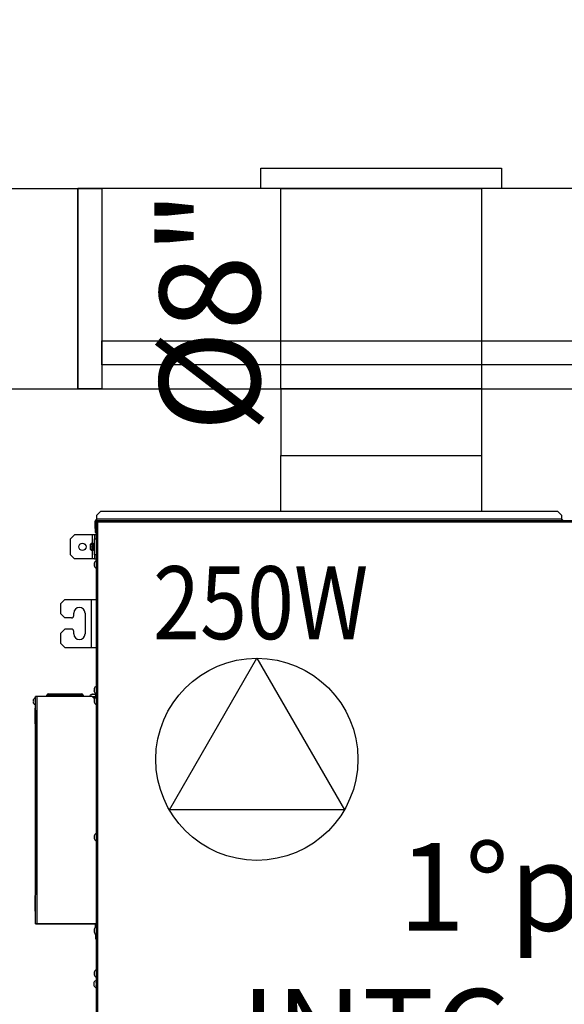
# Model space of a CAD drawing. Units: millimetres. Extents: x -864822 to 951696, y -920258 to 867160.
# Drawn here: x 374558 to 375237, y 66277 to 67505 of the extents above; entities that cross this region are included whole.
import ezdxf
from ezdxf.enums import TextEntityAlignment as Align

# ---------------------------------------------------------------- set-up
doc = ezdxf.new("R2010")
doc.units = ezdxf.units.MM
doc.header["$LTSCALE"] = 0.0004
doc.header["$MEASUREMENT"] = 0
for name, color, linetype in [('AR-ARQUITETURA', 9, 'Continuous'), ('AR_FORÇA_MONO', 5, 'Continuous'), ('AR_RETORNO', 5, 'Continuous'), ('AR_RT_MAQUINA', 7, 'Continuous'), ('AR_RT_TX', 2, 'Continuous'), ('AR_UC_HT_RAS18FSNB_RAS20FSNB', 7, 'Continuous')]:
    doc.layers.add(name, color=color, linetype=linetype)
doc.styles.add('arial', font='ARIAL.TTF')
doc.styles.add('ROMANS', font='ROMANS')

msp = doc.modelspace()

# ---------------------------------------------------------------- linework, layer by layer
at = {"layer": 'AR-ARQUITETURA'}
for p, q in [((374016.74972, 67294.45316), (374630.49972, 67294.45316)), ((374630.49972, 67044.45316), (374630.49972, 67294.45316)), ((373402.99972, 67044.45316), (374630.49972, 67044.45316))]:
    msp.add_line(p, q, dxfattribs=at)
for points in [[(375390.49972, 67044.45316), (375390.49972, 67294.45316), (374630.49972, 67294.45316), (374630.49972, 67044.45316)], [(374630.49972, 67044.45316), (374630.49972, 67294.45316), (374660.49972, 67294.45316), (374660.49972, 67044.45316)], [(375360.49972, 67074.45316), (374660.49972, 67074.45316), (374660.49972, 67104.45316), (375360.49972, 67104.45316)]]:
    msp.add_lwpolyline(points, close=True, dxfattribs=at)
at = {"layer": 'AR_FORÇA_MONO'}
msp.add_lwpolyline([(374853.67084, 66708.49719), (374962.79004, 66519.49719), (374744.55164, 66519.49719)], close=True, dxfattribs=at)
msp.add_circle((374853.67084, 66582.49719), 126, dxfattribs=at)
at = {"layer": 'AR_RETORNO', "ltscale": 5000}
for p, q in [((374883.49697, 67044.45316), (374883.49697, 66961.33316)), ((375133.49697, 67044.45316), (375133.49697, 66961.33316))]:
    msp.add_line(p, q, dxfattribs=at)
at = {"layer": 'AR_RETORNO'}
for points in [[(374858.49697, 67294.45316), (374858.49697, 67319.45316), (375158.49697, 67319.45316), (375158.49697, 67294.45316)], [(374883.49697, 67044.45316), (374883.49697, 67294.45316), (375133.49697, 67294.45316), (375133.49697, 67044.45316)]]:
    msp.add_lwpolyline(points, close=True, dxfattribs=at)
at = {"layer": 'AR_RT_MAQUINA'}
for p, q in [((374883.49697, 66891.33316), (374883.49697, 66961.33316)), ((374883.49697, 66961.33316), (375133.49697, 66961.33316)), ((375133.49697, 66961.33316), (375133.49697, 66891.33316)), ((374653.79697, 66886.33316), (374658.79697, 66891.33316)), ((375228.79697, 66891.33316), (374658.79697, 66891.33316)), ((375228.79697, 66891.33316), (375233.79697, 66886.33316)), ((374652.84697, 66879.43316), (374651.89697, 66879.43316)), ((374651.89697, 66870.38316), (374651.89697, 66879.43316)), ((374652.84697, 66870.38316), (374652.84697, 66879.43316)), ((374653.49697, 66879.36245), (374654.44697, 66879.36245)), ((374653.49697, 66879.36245), (374653.49697, 66254.48316)), ((374653.79697, 66886.33316), (374653.79697, 66882.28316)), ((374653.79697, 66882.28316), (375233.79697, 66882.28316)), ((374653.79697, 66882.28316), (374653.79697, 66880.38316)), ((374653.79697, 66880.38316), (374654.51768, 66880.38316)), ((374653.79697, 66879.43316), (374653.79697, 66880.38316)), ((374653.79697, 66879.36245), (374653.79697, 66879.43316)), ((374654.51768, 66879.43316), (374653.79697, 66879.43316)), ((374654.51768, 66880.38316), (374654.51768, 66879.43316)), ((374654.51768, 66880.38316), (375782.47626, 66880.38316)), ((374655.44697, 66878.43316), (375781.54697, 66878.43316)), ((374655.44697, 66254.48316), (374655.44697, 66878.43316)), ((375233.79697, 66882.28316), (375233.79697, 66886.33316)), ((375233.79697, 66880.38316), (375233.79697, 66882.28316)), ((374652.84697, 66870.38316), (374651.89697, 66870.38316)), ((374651.89697, 66870.38316), (374651.89697, 66865.38316)), ((374652.84697, 66865.38316), (374652.84697, 66870.38316)), ((374621.19697, 66857.49466), (374626.19697, 66862.49466)), ((374621.19697, 66837.49466), (374621.19697, 66857.49466)), ((374648.89697, 66862.49466), (374626.19697, 66862.49466)), ((374651.19697, 66862.49466), (374648.89697, 66862.49466)), ((374648.89697, 66851.99466), (374648.89697, 66862.49466)), ((374653.49697, 66862.49466), (374651.19697, 66862.49466)), ((374651.19697, 66862.49466), (374651.19697, 66857.49466)), ((374651.19697, 66857.49466), (374653.49697, 66857.49466)), ((374651.19697, 66837.49466), (374651.19697, 66857.49466)), ((374651.89697, 66865.38316), (374652.84697, 66865.38316)), ((374645.87275, 66848.0005), (374646.12287, 66847.97861)), ((374646.12287, 66847.01071), (374645.87275, 66846.98882)), ((374646.12287, 66849.89466), (374646.12287, 66849.84536)), ((374646.12287, 66847.97861), (374646.12287, 66847.01071)), ((374646.12287, 66845.14396), (374646.12287, 66845.09466)), ((374646.39052, 66847.49466), (374646.39052, 66850.70895)), ((374646.39052, 66844.28037), (374646.39052, 66847.49466)), ((374648.25862, 66851.99466), (374649.29697, 66851.99466)), ((374648.25862, 66847.49466), (374648.25862, 66851.99466)), ((374648.25862, 66842.99466), (374648.25862, 66847.49466)), ((374649.29697, 66842.99466), (374648.25862, 66842.99466)), ((374648.89697, 66832.49466), (374648.89697, 66842.99466)), ((374649.29697, 66847.49466), (374649.29697, 66851.99466)), ((374649.29697, 66849.99466), (374649.62463, 66849.99466)), ((374649.29697, 66842.99466), (374649.29697, 66847.49466)), ((374649.81869, 66844.99466), (374649.29697, 66844.99466)), ((374649.79697, 66844.84466), (374649.29697, 66844.84466)), ((374649.79697, 66843.85014), (374649.29697, 66843.85014)), ((374649.6039, 66843.65014), (374649.49979, 66843.65014)), ((374649.79697, 66843.85014), (374649.79697, 66844.84466)), ((374649.79703, 66851.34466), (374649.89691, 66851.34466)), ((374649.97876, 66849.99466), (374650.39697, 66849.99466)), ((374650.19415, 66843.65014), (374650.09004, 66843.65014)), ((374650.19209, 66843.65044), (374650.09221, 66843.65044)), ((374650.39697, 66852.49466), (374651.19697, 66852.49466)), ((374650.39697, 66852.49466), (374650.39697, 66842.49466)), ((374651.19697, 66842.49466), (374650.39697, 66842.49466)), ((374626.19697, 66832.49466), (374621.19697, 66837.49466)), ((374648.89697, 66832.49466), (374626.19697, 66832.49466)), ((374651.19697, 66832.49466), (374648.89697, 66832.49466)), ((374653.49697, 66837.49466), (374651.19697, 66837.49466)), ((374651.19697, 66837.49466), (374651.19697, 66832.49466)), ((374651.19697, 66832.49466), (374653.49697, 66832.49466)), ((374650.64996, 66826.58942), (374650.8072, 66826.55129)), ((374650.64996, 66825.67161), (374650.85001, 66825.66001)), ((374650.64996, 66824.1769), (374650.83069, 66824.22073)), ((374609.44697, 66776.88316), (374614.44697, 66781.88316)), ((374614.44697, 66781.88316), (374647.64697, 66781.88316)), ((374647.64697, 66721.88316), (374647.64697, 66781.88316)), ((374647.64697, 66781.88316), (374653.49697, 66781.88316)), ((374609.44697, 66763.88316), (374609.44697, 66776.88316)), ((374614.44697, 66758.88316), (374609.44697, 66763.88316)), ((374622.44697, 66758.88316), (374614.44697, 66758.88316)), ((374625.44697, 66761.88316), (374625.44697, 66764.88316)), ((374639.44697, 66764.88316), (374639.44697, 66738.88316)), ((374609.44697, 66739.88316), (374614.44697, 66744.88316)), ((374622.44697, 66744.88316), (374614.44697, 66744.88316)), ((374609.44697, 66726.88316), (374609.44697, 66739.88316)), ((374625.44697, 66738.88316), (374625.44697, 66741.88316)), ((374614.44697, 66721.88316), (374609.44697, 66726.88316)), ((374614.44697, 66721.88316), (374647.64697, 66721.88316)), ((374647.64697, 66721.88316), (374653.49697, 66721.88316)), ((374650.64996, 66670.08942), (374650.8072, 66670.05129)), ((374650.64996, 66669.17161), (374650.85001, 66669.16001)), ((374579.29697, 66660.83316), (374577.69697, 66660.83316)), ((374577.69697, 66378.33316), (374577.69697, 66660.83316)), ((374579.29697, 66660.83316), (374579.29697, 66377.60387)), ((374648.49697, 66660.83316), (374579.29697, 66660.83316)), ((374591.94697, 66661.33316), (374591.94697, 66662.33316)), ((374591.94697, 66662.33316), (374614.44697, 66662.33316)), ((374591.94697, 66661.33316), (374614.44697, 66661.33316)), ((374593.94697, 66664.33316), (374614.44697, 66664.33316)), ((374594.44697, 66660.83316), (374594.44697, 66661.33316)), ((374614.44697, 66664.33316), (374634.94697, 66664.33316)), ((374614.44697, 66662.33316), (374636.94697, 66662.33316)), ((374614.44697, 66661.33316), (374636.94697, 66661.33316)), ((374634.44697, 66661.33316), (374634.44697, 66660.83316)), ((374636.94697, 66662.33316), (374636.94697, 66661.33316)), ((374647.72101, 66663.48246), (374647.73324, 66663.41311)), ((374648.49697, 66660.83316), (374651.26095, 66658.06918)), ((374648.54697, 66660.78316), (374652.54697, 66660.78316)), ((374648.56997, 66663.63017), (374648.60824, 66663.41311)), ((374649.49697, 66659.83316), (374652.54697, 66659.83316)), ((374649.49697, 66659.83316), (374653.10157, 66659.83316)), ((374650.2857, 66663.41311), (374650.32397, 66663.63017)), ((374650.44697, 66658.88316), (374651.88612, 66658.88316)), ((374650.94697, 66658.78316), (374650.54697, 66658.78316)), ((374650.64996, 66667.6769), (374650.83069, 66667.72073)), ((374651.04697, 66658.88316), (374650.94697, 66658.78316)), ((374650.94697, 66658.78316), (374651.41981, 66658.31032)), ((374651.40093, 66658.28316), (374651.04697, 66658.28316)), ((374651.1607, 66663.41311), (374651.17293, 66663.48246)), ((374651.3088, 66658.145), (374651.24697, 66658.08316)), ((374652.54697, 66660.78316), (374652.54697, 66659.83316)), ((374575.06702, 66655.67189), (374574.84996, 66655.71016)), ((374574.84996, 66653.95615), (374575.06702, 66653.99443)), ((374575.06702, 66656.54689), (374574.99767, 66656.55912)), ((374574.99767, 66653.1072), (374575.06702, 66653.11943)), ((374577.19697, 66626.58316), (374577.19697, 66646.08316)), ((374650.64996, 66656.58942), (374650.8072, 66656.55129)), ((374650.64996, 66655.67161), (374650.85001, 66655.66)), ((374650.64996, 66654.1769), (374650.83069, 66654.22073)), ((374577.59697, 66641.98316), (374577.49697, 66641.98316)), ((374577.49697, 66641.98316), (374577.49697, 66413.41382)), ((374577.59697, 66643.98316), (374577.69697, 66643.98316)), ((374577.59697, 66643.98316), (374577.59697, 66413.52124)), ((374577.49697, 66626.58316), (374577.19697, 66626.58316)), ((374650.64996, 66486.58942), (374650.8072, 66486.55129)), ((374650.64996, 66485.67161), (374650.85001, 66485.66)), ((374650.64996, 66484.1769), (374650.83069, 66484.22073)), ((374577.19697, 66393.08316), (374577.19697, 66412.58316)), ((374577.19697, 66412.58316), (374577.69697, 66412.58316)), ((374579.29697, 66377.60387), (374653.49697, 66377.60387)), ((374579.29697, 66377.53316), (374579.29697, 66376.73316)), ((374651.89697, 66377.53316), (374579.29697, 66377.53316)), ((374651.89697, 66376.73316), (374579.29697, 66376.73316)), ((374651.89697, 66376.73316), (374651.89697, 66377.53316)), ((374652.69697, 66373.08036), (374652.69697, 66375.93316)), ((374650.64996, 66370.08942), (374650.8072, 66370.05129)), ((374650.64996, 66369.17161), (374650.85001, 66369.16)), ((374650.64996, 66367.6769), (374650.83069, 66367.72073)), ((374652.69697, 66363.73316), (374652.69697, 66364.68596)), ((374653.49697, 66363.73316), (374652.69697, 66363.73316)), ((374652.69697, 66363.73316), (374652.69697, 66358.73316)), ((374652.69697, 66358.73316), (374653.49697, 66358.73316)), ((374650.64996, 66316.58942), (374650.8072, 66316.55129)), ((374650.64996, 66315.67161), (374650.85001, 66315.66)), ((374650.64996, 66314.1769), (374650.83069, 66314.22073)), ((374650.39996, 66303.20759), (374650.60731, 66303.16853)), ((374650.39996, 66303.0831), (374650.59064, 66303.05195)), ((374650.39996, 66301.33351), (374650.42211, 66301.33768)), ((374653.24697, 66306.92055), (374653.24697, 66297.63228)), ((374653.24697, 66303.77055), (374653.49697, 66304.02055)), ((374653.49697, 66300.52055), (374653.24697, 66300.77055)), ((374653.24697, 66297.63228), (374653.24697, 66297.62055))]:
    msp.add_line(p, q, dxfattribs=at)
for points in [[(374655.44697, 66878.43316), (374655.44697, 66878.43316)], [(374649.67602, 66843.9652), (374649.68034, 66843.92432), (374649.6827, 66843.91014), (374649.67539, 66843.93072), (374649.65832, 66843.96105), (374649.6244, 66843.99828), (374649.60319, 66844.01056)], [(374650.42211, 66303.20342), (374650.4194, 66303.18954), (374650.39996, 66303.0831)], [(374650.61702, 66304.03949), (374650.58672, 66304.03003), (374650.56503, 66304.01898), (374650.55201, 66304.00634), (374650.54767, 66303.99216), (374650.55201, 66303.97645), (374650.56503, 66303.95923), (374650.58389, 66303.94269)], [(374650.54914, 66300.54049), (374650.54767, 66300.54895), (374650.55201, 66300.56466), (374650.56503, 66300.58187), (374650.58672, 66300.60056), (374650.61702, 66300.62068)]]:
    msp.add_lwpolyline(points, dxfattribs=at)
msp.add_circle((374636.19697, 66847.49466), 4.5, dxfattribs=at)
for centre, radius, start, end in [((374653.79697, 66879.43316), 1.9, 90, 180), ((374653.79697, 66879.43316), 0.95, 90, 180), ((375233.79697, 66879.43316), 1.9, 30.00000001, 90), ((374654.83793, 66847.49511), 9.0264, 164.90767864, 173.32279595), ((374654.83793, 66847.49421), 9.0264, 186.67720405, 195.09232136), ((374654.79697, 66847.49466), 9, 159.07516762, 164.53399011), ((374654.79697, 66847.49466), 9, 195.46600989, 200.92483238), ((374648.25862, 66849.99466), 2, 90, 159.07516762), ((374648.25862, 66844.99466), 2, 200.92483238, 270), ((374655.60072, 66825.38316), 5.10375, 114.34291642, 161.29521054), ((374654.1777, 66825.86514), 3.60133, 161.29806463, 168.39788249), ((374652.05802, 66826.09593), 1.49203, 142.9624946, 160.6857225), ((374654.72187, 66824.86279), 4.15146, 160.92885692, 168.76545217), ((374652.55521, 66826.27379), 1.99815, 197.53996297, 206.47003868), ((374652.67779, 66824.44441), 2.12955, 148.24505167, 162.21938784), ((374654.76521, 66825.91456), 4.19612, 191.2670414, 201.72063755), ((374654.17491, 66824.90045), 3.59844, 191.59978528, 203.1823886), ((374655.60072, 66825.38316), 5.10375, 198.70478946, 245.65708358), ((374654.48158, 66824.48003), 3.68392, 178.95725899, 184.1250261), ((374654.51652, 66826.2799), 3.71883, 168.91911141, 191.08088859), ((374652.22451, 66823.92277), 1.42667, 162.08376063, 197.91623937), ((374632.44697, 66764.88316), 7, 0, 180), ((374622.44697, 66761.88316), 3, 270, 0), ((374622.44697, 66741.88316), 3, 0, 90), ((374632.44697, 66738.88316), 7, 180, 0), ((374654.1777, 66669.36515), 3.60133, 161.29806463, 168.39788249), ((374652.05802, 66669.59593), 1.49203, 142.9624946, 160.6857225), ((374654.72187, 66668.36279), 4.15146, 160.92885692, 168.76545217), ((374652.55521, 66669.77379), 1.99815, 197.53996118, 206.46994867), ((374652.67779, 66667.94441), 2.12955, 148.24505167, 162.21938784), ((374655.60072, 66668.88316), 5.10375, 114.34291642, 161.29521054), ((374654.51652, 66669.7799), 3.71883, 168.91911141, 191.08088859), ((374579.80072, 66654.83316), 5.10375, 114.34291642, 160.23428261), ((374593.94697, 66662.33316), 2, 90, 180), ((374634.94697, 66662.33316), 2, 0, 90), ((374649.44697, 66658.67941), 5.10375, 109.7657174, 155.6570836), ((374649.44449, 66658.53772), 5.16699, 99.74429558, 109.34091658), ((374649.44697, 66658.37633), 5.10613, 80.54577299, 99.45422701), ((374649.44945, 66658.53772), 5.16699, 70.65908342, 80.25570442), ((374654.76521, 66669.41456), 4.19612, 191.2670414, 201.72063755), ((374654.17491, 66668.40045), 3.59844, 191.59978528, 203.1823886), ((374654.1777, 66655.86514), 3.60133, 161.29806463, 168.39788249), ((374652.05802, 66656.09593), 1.49203, 142.9624946, 160.6857225), ((374655.60072, 66668.88316), 5.10375, 198.70478946, 245.65708358), ((374655.60072, 66655.38316), 5.10375, 114.34291642, 161.29521054), ((374654.48158, 66667.98003), 3.68392, 178.95725899, 184.1250261), ((374654.51652, 66656.2799), 3.71883, 168.91911141, 191.08088859), ((374652.22451, 66667.42277), 1.42667, 162.08376063, 197.91623937), ((374649.44697, 66658.67941), 5.10375, 37.48297771, 70.2342826), ((374652.54697, 66661.73316), 0.95, 270, 0), ((374652.54697, 66661.73316), 1.9, 270, 300.00000003), ((374579.94241, 66654.83564), 5.16699, 160.6590834, 170.2557044), ((374579.94241, 66654.83068), 5.16699, 189.7442956, 199.3409166), ((374580.10379, 66654.83316), 5.10613, 170.545773, 189.454227), ((374579.80072, 66654.83316), 5.10375, 199.76571739, 245.65708358), ((374578.49697, 66646.08316), 1.3, 127.97987243, 232.02012757), ((374654.72187, 66654.86279), 4.15146, 160.92885692, 168.76545217), ((374652.55521, 66656.27379), 1.99815, 197.53996028, 206.46990086), ((374652.67779, 66654.44441), 2.12955, 148.24505167, 162.21938784), ((374654.76521, 66655.91456), 4.19612, 191.2670414, 201.72063755), ((374654.17491, 66654.90045), 3.59844, 191.59978528, 203.1823886), ((374655.60072, 66655.38316), 5.10375, 198.70478946, 245.65708358), ((374654.48158, 66654.48003), 3.68392, 178.95725899, 184.1250261), ((374652.22451, 66653.92277), 1.42667, 162.08376063, 197.91623937), ((374578.49697, 66626.58316), 1.3, 180, 219.7151372), ((374654.1777, 66485.86514), 3.60133, 161.29806463, 168.39788249), ((374652.05802, 66486.09593), 1.49203, 142.9624946, 160.6857225), ((374654.72187, 66484.86279), 4.15146, 160.92885692, 168.76545217), ((374652.55521, 66486.27379), 1.99815, 197.53995983, 206.46987273), ((374652.67779, 66484.44441), 2.12955, 148.24505167, 162.21938784), ((374654.76521, 66485.91456), 4.19612, 191.2670414, 201.72063755), ((374655.60072, 66485.38316), 5.10375, 114.34291642, 161.29521054), ((374654.51652, 66486.2799), 3.71883, 168.91911141, 191.08088859), ((374654.17491, 66484.90045), 3.59844, 191.59978528, 203.1823886), ((374655.60072, 66485.38316), 5.10375, 198.70478946, 245.65708358), ((374654.48158, 66484.48003), 3.68392, 178.95725899, 184.1250261), ((374652.22451, 66483.92277), 1.42667, 162.08376063, 197.91623937), ((374578.49697, 66412.58316), 1.3, 127.97987243, 180), ((374578.49697, 66393.08316), 1.3, 180, 232.02012757), ((374651.89697, 66375.93316), 1.6, 0, 90), ((374651.89697, 66375.93316), 0.8, 0, 90), ((374652.54697, 66376.98316), 0.95, 0, 40.79690123), ((374654.1777, 66369.36515), 3.60133, 161.29806463, 168.39788249), ((374652.05802, 66369.59593), 1.49203, 142.9624946, 160.6857225), ((374654.72187, 66368.36279), 4.15146, 160.92885692, 168.76545217), ((374652.55521, 66369.77379), 1.99815, 197.53995995, 206.46988465), ((374652.67779, 66367.94441), 2.12955, 148.24505167, 162.21938784), ((374654.76521, 66369.41456), 4.19612, 191.2670414, 201.72063755), ((374654.17491, 66368.40045), 3.59844, 191.59978528, 203.1823886), ((374655.60072, 66368.88316), 5.10375, 114.34291642, 161.29521054), ((374655.60072, 66368.88316), 5.10375, 198.70478946, 245.65708358), ((374654.48158, 66367.98003), 3.68392, 178.95725899, 184.1250261), ((374654.51652, 66369.7799), 3.71883, 168.91911141, 191.08088859), ((374652.22451, 66367.42277), 1.42667, 162.08376063, 197.91623937), ((374654.1777, 66315.86514), 3.60133, 161.29806463, 168.39788249), ((374652.05802, 66316.09593), 1.49203, 142.9624946, 160.6857225), ((374654.72187, 66314.86279), 4.15146, 160.92885692, 168.76545217), ((374652.55521, 66316.27379), 1.99815, 197.53995894, 206.46983219), ((374652.67779, 66314.44441), 2.12955, 148.24505167, 162.21938784), ((374654.76521, 66315.91456), 4.19612, 191.2670414, 201.72063755), ((374654.17491, 66314.90045), 3.59844, 191.59978528, 203.1823886), ((374655.60072, 66315.38316), 5.10375, 114.34291642, 161.29521054), ((374655.60072, 66315.38316), 5.10375, 198.70478946, 245.65708358), ((374654.48158, 66314.48003), 3.68392, 178.95725899, 184.1250261), ((374654.51652, 66316.2799), 3.71883, 168.91911141, 191.08088859), ((374652.22451, 66313.92277), 1.42667, 162.08376063, 197.91623937), ((374655.42252, 66302.34139), 5.0967, 160.53832754, 170.21491189), ((374650.61945, 66302.08291), 1.1459, 90.12145078, 101.04267738), ((374651.07621, 66304.30764), 1.39886, 241.09072334, 249.39402211), ((374651.11847, 66300.14977), 1.49256, 109.63137519, 118.77639371), ((374655.51548, 66302.33727), 5.19053, 189.75277488, 199.31227317), ((374655.42425, 66302.20009), 5.09847, 189.78593131, 198.30932852), ((374655.62827, 66302.39219), 5.08061, 170.5220216, 189.4779784), ((374655.62004, 66302.14801), 5.07238, 178.61561616, 186.85216787), ((374655.35072, 66302.27055), 5.10375, 114.34291642, 160.18532727), ((374655.35072, 66302.27055), 5.10375, 199.81467273, 245.65708358)]:
    msp.add_arc(centre, radius, start, end, dxfattribs=at)
for points, knots in [([(374655.44697, 66878.43316), (374655.21784, 66878.50269), (374654.75955, 66878.64176), (374654.15596, 66878.85041), (374653.71413, 66879.05894), (374653.51816, 66879.23006), (374653.50202, 66879.33087), (374653.49697, 66879.36245)], [0, 0, 0, 0, 0.2243844484, 0.4488064159, 0.6732285428, 0.8976504582, 1, 1, 1, 1]), ([(374655.44697, 66878.43316), (374655.30485, 66878.51716), (374655.03164, 66878.67866), (374654.69976, 66878.91728), (374654.48609, 66879.14319), (374654.45963, 66879.29147), (374654.44697, 66879.36245)], [0, 0, 0, 0, 0.27090870606, 0.52079974836, 0.7706406541, 1, 1, 1, 1]), ([(374654.51768, 66880.38316), (374654.58721, 66880.35959), (374654.72628, 66880.31246), (374654.93493, 66879.94607), (374655.14346, 66879.41111), (374655.31458, 66878.86948), (374655.41539, 66878.53723), (374655.44697, 66878.43316)], [0, 0, 0, 0, 0.2243844484, 0.4488064159, 0.6732285428, 0.8976504582, 1, 1, 1, 1]), ([(374654.51768, 66879.43316), (374654.60169, 66879.41551), (374654.76318, 66879.38159), (374655.0018, 66879.13243), (374655.22771, 66878.80421), (374655.37599, 66878.55327), (374655.44697, 66878.43316)], [0, 0, 0, 0, 0.2709087061, 0.5207997484, 0.7706406541, 1, 1, 1, 1]), ([(374645.87275, 66848.54466), (374645.8663, 66848.48345), (374645.85337, 66848.36095), (374645.84536, 66848.19773), (374645.84729, 66848.0751), (374645.85759, 66848.01068), (374645.86848, 66848.00337), (374645.87275, 66848.0005)], [0, 0, 0, 0, 0.2162478084, 0.4328028655, 0.6475666815, 0.861669859, 1, 1, 1, 1]), ([(374645.87275, 66846.98882), (374645.8663, 66846.98224), (374645.85337, 66846.96907), (374645.84536, 66846.87381), (374645.84729, 66846.73485), (374645.85759, 66846.58308), (374645.86848, 66846.48368), (374645.87275, 66846.44466)], [0, 0, 0, 0, 0.2162478084, 0.4328028655, 0.6475666815, 0.861669859, 1, 1, 1, 1]), ([(374649.50185, 66843.65044), (374649.50117, 66843.65041), (374649.47708, 66843.64917), (374649.42843, 66843.65557), (374649.36665, 66843.68932), (374649.32472, 66843.73936), (374649.30137, 66843.7914), (374649.29844, 66843.82688), (374649.29697, 66843.84466)], [0, 0, 0, 0, 0.0074944189, 0.2640378986, 0.531861562, 0.7260224153, 0.8626636882, 1, 1, 1, 1]), ([(374649.5194, 66849.99466), (374649.52202, 66850.07721), (374649.53501, 66850.48605), (374649.56131, 66850.92968), (374649.58452, 66851.13429), (374649.60536, 66851.15388), (374649.62803, 66851.00477), (374649.66254, 66850.39852), (374649.6942, 66849.46511), (374649.72431, 66848.3089), (374649.75902, 66847.0621), (374649.79132, 66845.85983), (374649.82079, 66844.85773), (374649.85165, 66844.18302), (374649.86935, 66844.03729), (374649.87633, 66843.97985)], [0, 0, 0, 0, 0.0229144713, 0.1134768847, 0.2040070161, 0.2165458758, 0.3071462504, 0.3977066975, 0.4882354129, 0.5788334045, 0.6693994094, 0.7599322531, 0.8505226644, 0.9410936083, 1, 1, 1, 1]), ([(374649.56931, 66849.99466), (374649.57858, 66850.06318), (374649.60012, 66850.22252), (374649.63309, 66849.99886), (374649.67402, 66849.42023), (374649.70781, 66848.53426), (374649.73378, 66847.84482), (374649.74697, 66847.49466)], [0, 0, 0, 0, 0.1577191637, 0.3667640819, 0.5812820167, 0.787337425, 1, 1, 1, 1]), ([(374649.79697, 66843.84466), (374649.79556, 66843.82665), (374649.79274, 66843.7907), (374649.77, 66843.73822), (374649.72959, 66843.68845), (374649.67087, 66843.65539), (374649.62495, 66843.64919), (374649.6024, 66843.65041), (374649.60173, 66843.65044)], [0, 0, 0, 0, 0.1411560623, 0.2816496216, 0.4778883197, 0.7429739347, 0.9923949073, 1, 1, 1, 1]), ([(374649.84697, 66844.36682), (374649.84424, 66844.3069), (374649.83036, 66844.00238), (374649.81296, 66843.87031), (374649.80003, 66843.84957), (374649.79697, 66843.84466)], [0, 0, 0, 0, 0.1575212559, 0.8005894967, 1, 1, 1, 1]), ([(374650.09221, 66843.65044), (374650.09069, 66843.65506), (374650.07911, 66843.69024), (374650.05531, 66843.95121), (374650.02081, 66844.70623), (374649.99123, 66845.77819), (374649.95896, 66847.0433), (374649.92424, 66848.35881), (374649.89412, 66849.57917), (374649.86252, 66850.55589), (374649.8278, 66851.21786), (374649.80728, 66851.30192), (374649.79703, 66851.34388)], [0, 0, 0, 0, 0.0165135867, 0.1258423469, 0.2351580503, 0.3444786975, 0.4538081946, 0.563123522, 0.6724417139, 0.7817716655, 0.8910858901, 1, 1, 1, 1]), ([(374649.89691, 66851.34388), (374649.89694, 66851.34414), (374649.89844, 66851.3545), (374649.90916, 66851.29808), (374649.93294, 66851.14538), (374649.96729, 66850.43359), (374649.99798, 66849.41324), (374650.02906, 66848.1701), (374650.06383, 66846.85312), (374650.09519, 66845.60573), (374650.1255, 66844.57991), (374650.16043, 66843.85053), (374650.18152, 66843.71725), (374650.19209, 66843.65044)], [0, 0, 0, 0, 0.0003954201, 0.0155425493, 0.1248744517, 0.234191227, 0.3435097539, 0.4528419225, 0.5621600299, 0.6714782151, 0.7808103523, 0.8901310128, 1, 1, 1, 1]), ([(374650.39697, 66843.84466), (374650.3955, 66843.82688), (374650.39257, 66843.7914), (374650.36922, 66843.73936), (374650.32729, 66843.68932), (374650.26551, 66843.65557), (374650.21686, 66843.64917), (374650.19277, 66843.65041), (374650.19209, 66843.65044)], [0, 0, 0, 0, 0.1373363118, 0.2739775847, 0.468138438, 0.7359621014, 0.9925055811, 1, 1, 1, 1]), ([(374650.39697, 66843.84466), (374650.39528, 66843.84595), (374650.38379, 66843.85475), (374650.36004, 66844.0633), (374650.3255, 66844.72947), (374650.29511, 66845.70992), (374650.26916, 66846.68771), (374650.25242, 66847.29649), (374650.24697, 66847.49466)], [0, 0, 0, 0, 0.0370012446, 0.251881612, 0.4666674637, 0.6813923604, 0.8962888744, 1, 1, 1, 1]), ([(374577.69697, 66378.33316), (374577.71616, 66378.27879), (374577.75456, 66378.17004), (374578.05308, 66378.00689), (374578.48924, 66377.84383), (374578.93419, 66377.70915), (374579.20886, 66377.62944), (374579.29697, 66377.60387)], [0, 0, 0, 0, 0.2235758373, 0.4471839256, 0.670792149, 0.8944001663, 1, 1, 1, 1]), ([(374579.29697, 66376.73316), (374579.10964, 66376.75235), (374578.73497, 66376.79075), (374578.241, 66377.08927), (374577.87846, 66377.52543), (374577.71512, 66377.97038), (374577.70138, 66378.24505), (374577.69697, 66378.33316)], [0, 0, 0, 0, 0.2235758373, 0.4471839256, 0.670792149, 0.8944001663, 1, 1, 1, 1])]:
    msp.add_open_spline(points, degree=3, knots=knots, dxfattribs=at)
for points in [[(374649.79697, 66844.84466), (374649.81954, 66844.96707)], [(374649.79697, 66843.85014), (374649.79697, 66843.85014)], [(374649.88769, 66843.86446), (374649.89697, 66843.84466)]]:
    msp.add_open_spline(points, degree=1, dxfattribs=at)
at = {"layer": 'AR_UC_HT_RAS18FSNB_RAS20FSNB', "color": 9, "linetype": 'Continuous'}
msp.add_arc((491727.62173, 116723.96036), 459968.204, 194.773, 194.773, dxfattribs=at)
msp.add_arc((491727.62173, 116723.96036), 459968.204, 194.773, 194.773, dxfattribs=at)

# ---------------------------------------------------------------- texts
at = {"layer": 'AR_FORÇA_MONO', "color": 7, "style": 'ROMANS', "width": 0.85}
msp.add_text('250W', height=91, dxfattribs=at).set_placement((374724.24907, 66732.30441))
at = {"layer": 'AR_RT_TX', "style": 'arial'}
msp.add_text('%%C8"', height=125, rotation=90, dxfattribs=at).set_placement((374794.91697, 67141.32954), align=Align.MIDDLE_CENTER)
at = {"layer": 'AR_RT_TX', "insert": (375226.24033, 66478.02659), "char_height": 109.234125, "width": 1135.8749929, "attachment_point": 2, "style": 'ROMANS'}
msp.add_mtext('{\\fArial|b0|i0|c0|p34;1%%Dpav\\P}INTC - 1702\\PKPI5021B.  ', dxfattribs=at)

doc.saveas('drawing.dxf')
